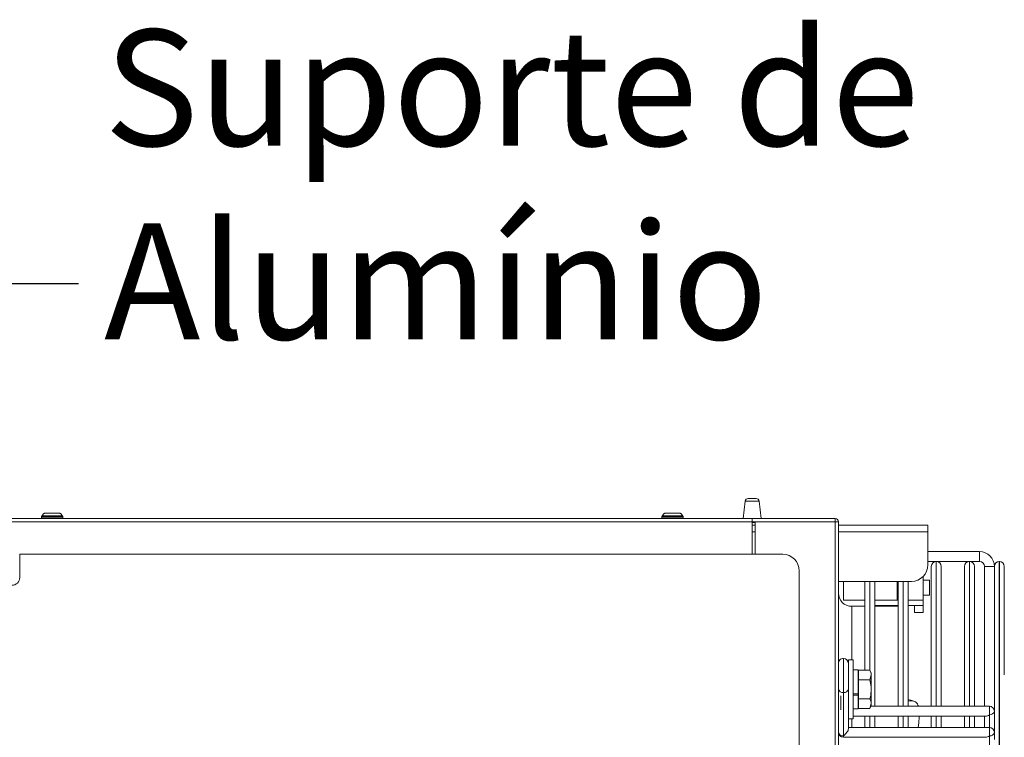
# Model space of a CAD drawing. Extents: x 7103 to 11352, y 15757 to 17913.
# Drawn here: x 10984 to 11280, y 16978 to 17194 of the extents above; entities that cross this region are included whole.
import ezdxf

# ---------------------------------------------------------------- set-up
doc = ezdxf.new("R2010")
doc.units = 0
doc.header["$MEASUREMENT"] = 0
doc.header["$PDMODE"] = 98
doc.header["$PDSIZE"] = -5
doc.layers.get('0').update_dxf_attribs({"linetype": 'CONTINUOUS'})
doc.layers.get('DEFPOINTS').update_dxf_attribs({"linetype": 'CONTINUOUS'})
doc.layers.add('COTAS', color=1, linetype='CONTINUOUS')
doc.styles.get("Standard").update_dxf_attribs({"font": 'ISOCP'})
doc.dimstyles.new('COTA', dxfattribs={"dimtxt": 35, "dimasz": 35, "dimexe": 0.2, "dimexo": 0.1, "dimgap": 15, "dimtad": 1, "dimdec": 5, "dimdsep": 46, "dimtxsty": 'Standard', "dimcen": 35, "dimclrd": 8, "dimclre": 8, "dimclrt": 1, "dimadec": 0, "dimazin": 0, "dimtfac": 1, "dimtdec": 5, "dimtofl": 0, "dimtmove": 0, "dimatfit": 3, "dimfxl": 1, "dimtvp": 1, "dimtolj": 1, "dimtzin": 0, "dimarcsym": 0})

# ---------------------------------------------------------------- blocks, each defined once
blk = doc.blocks.new('*D67')
at = {"layer": 'COTAS', "color": 8, "lineweight": -2, "transparency": 16777216}
for p, q in [((10916.21, 17041.54), (10798.78, 17041.54)), ((10798.98, 16640.57), (10798.98, 17006.54)), ((10999.73, 16605.57), (10798.78, 16605.57))]:
    blk.add_line(p, q, dxfattribs=at)
at = {"layer": 'COTAS', "color": 8, "transparency": 16777216}
for points in [[(10793.15, 17006.54), (10804.82, 17006.54), (10798.98, 17041.54)], [(10793.15, 16640.57), (10804.82, 16640.57), (10798.98, 16605.57)]]:
    blk.add_solid(points, dxfattribs=at)
at = {"layer": 'DEFPOINTS', "color": 0, "transparency": 16777216}
for p in [(10798.98, 17041.54), (10916.31, 17041.54), (10999.83, 16605.57)]:
    blk.add_point(p, dxfattribs=at)
at = {"layer": 'COTAS', "color": 1, "transparency": 16777216, "insert": (10766.48, 16823.55), "char_height": 35, "attachment_point": 5, "rotation": 90}
blk.add_mtext('\\A1;436', dxfattribs=at)

msp = doc.modelspace()

# ---------------------------------------------------------------- linework, layer by layer
at = {"color": 7, "linetype": 'Continuous', "lineweight": 15}
for p, q in [((11202.231784, 17048.740363), (11201.624617, 17043.53607)), ((11203.125721, 17049.53607), (11205.523513, 17049.53607)), ((11207.024617, 17043.53607), (11206.41745, 17048.740363)), ((10945.544617, 17043.53607), (11204.334617, 17043.53607)), ((10990.269245, 17044.340698), (10990.064617, 17044.13607)), ((10990.064617, 17044.13607), (10990.064617, 17043.73607)), ((10993.314617, 17044.13607), (10990.064617, 17044.13607)), ((10990.064617, 17043.73607), (10990.264617, 17043.53607)), ((10990.064617, 17043.73607), (10996.564617, 17043.73607)), ((10996.564617, 17044.13607), (10993.314617, 17044.13607)), ((10995.638896, 17045.09999), (10995.110269, 17045.11725)), ((10996.564617, 17044.13607), (10996.359989, 17044.340698)), ((10996.364617, 17043.53607), (10996.564617, 17043.73607)), ((10996.564617, 17043.73607), (10996.564617, 17044.13607)), ((11177.269245, 17044.340698), (11177.064617, 17044.13607)), ((11177.064617, 17044.13607), (11177.064617, 17043.73607)), ((11180.314617, 17044.13607), (11177.064617, 17044.13607)), ((11177.064617, 17043.73607), (11177.264617, 17043.53607)), ((11177.064617, 17043.73607), (11183.564617, 17043.73607)), ((11183.564617, 17044.13607), (11180.314617, 17044.13607)), ((11182.638896, 17045.09999), (11182.110269, 17045.11725)), ((11183.564617, 17044.13607), (11183.359989, 17044.340698)), ((11183.364617, 17043.53607), (11183.564617, 17043.73607)), ((11183.564617, 17043.73607), (11183.564617, 17044.13607)), ((11204.334617, 17043.53607), (11204.334617, 17042.52607)), ((11229.324617, 17043.53607), (11204.334617, 17043.53607)), ((11229.324617, 17042.53607), (11229.324617, 17043.53607)), ((10945.544617, 17042.52607), (11204.334617, 17042.52607)), ((11229.324617, 17042.53607), (11204.334617, 17042.53607)), ((11204.334617, 17042.52607), (11204.334617, 17032.74607)), ((11204.334617, 17041.53607), (11205.244617, 17041.53607)), ((11205.244617, 17042.52607), (11229.324617, 17042.52607)), ((11205.244617, 17032.74607), (11205.244617, 17042.52607)), ((11229.324617, 17042.52607), (11230.334617, 17042.52607)), ((11230.334617, 17042.52607), (11230.334617, 16671.18607)), ((11230.334617, 17041.53607), (11257.314617, 17041.53607)), ((11257.314617, 17041.53607), (11257.314617, 17039.51607)), ((11257.314617, 17039.51607), (11257.314617, 17029.53607)), ((10983.529617, 17032.74607), (10983.529617, 17025.74607)), ((10983.529617, 17032.74607), (11213.534617, 17032.74607)), ((11272.834608, 17033.53607), (11257.314617, 17033.53607)), ((11272.834608, 17033.53607), (11272.834608, 17032.03607)), ((11272.834608, 17030.53607), (11272.834608, 17033.53607)), ((11272.834608, 17032.03607), (11272.834608, 17030.53607)), ((11218.534617, 17027.74607), (11218.534617, 16944.12607)), ((11257.314617, 17030.53607), (11272.834608, 17030.53607)), ((11258.334608, 16986.92618), (11258.334608, 17029.03707)), ((11259.835608, 17030.53607), (11259.833608, 17030.53607)), ((11261.334608, 17029.03707), (11261.334608, 16986.926184)), ((11268.334608, 16986.926193), (11268.334608, 17029.03707)), ((11269.835608, 17030.53607), (11269.833608, 17030.53607)), ((11271.334608, 17029.03707), (11271.334608, 16986.926197)), ((11274.334608, 17029.03607), (11274.334608, 16986.926201)), ((11275.834608, 17029.03607), (11274.334608, 17029.03607)), ((11274.334608, 17029.03607), (11277.334608, 17029.03607)), ((11277.334608, 17029.03607), (11275.834608, 17029.03607)), ((11277.334608, 16985.426203), (11277.334608, 17029.03707)), ((11278.835608, 17030.53607), (11278.833608, 17030.53607)), ((11280.334608, 17029.03707), (11280.334608, 16996.41707)), ((11255.834617, 17025.98507), (11255.834617, 17018.93607)), ((11257.834617, 17024.93607), (11255.834617, 17024.93607)), ((11257.834617, 17024.93607), (11257.834617, 17020.43607)), ((11252.314617, 17024.53607), (11230.334617, 17024.53607)), ((11231.834617, 17024.53607), (11231.834617, 17018.93607)), ((11238.334608, 16997.809573), (11238.334608, 17024.53607)), ((11241.334608, 17024.53607), (11241.334608, 16986.926157)), ((11248.084617, 17024.53607), (11248.084617, 17018.93607)), ((11248.334608, 16986.926166), (11248.334608, 17024.53607)), ((11251.334608, 17024.53607), (11251.334608, 16986.92617)), ((11231.834617, 17018.93607), (11238.334608, 17018.93607)), ((11241.334608, 17018.93607), (11248.084617, 17018.93607)), ((11248.084617, 17018.93607), (11248.334608, 17018.93607)), ((11251.334608, 17018.93607), (11255.834617, 17018.93607)), ((11255.834617, 17020.43607), (11257.834617, 17020.43607)), ((11255.834617, 17017.33607), (11255.834617, 17018.93607)), ((11238.334608, 17017.03607), (11234.334617, 17017.03607)), ((11248.334608, 17017.33607), (11241.334608, 17017.33607)), ((11248.334608, 17017.03607), (11241.334608, 17017.03607)), ((11255.834617, 17017.33607), (11251.334608, 17017.33607)), ((11253.234617, 17017.33607), (11253.234617, 17015.18607)), ((11255.834617, 17017.33607), (11255.834617, 17015.18607)), ((11253.234617, 17015.18607), (11255.834617, 17015.18607)), ((11234.734617, 17000.93607), (11233.334617, 17000.93607)), ((11233.334617, 16991.254445), (11233.334617, 17000.93607)), ((11234.734617, 16991.254445), (11234.734617, 17000.93607)), ((11236.234617, 16997.93607), (11234.734617, 16997.93607)), ((11236.234617, 16990.641424), (11236.234617, 16997.93607)), ((11236.334617, 16996.709275), (11236.234617, 16996.53607)), ((11236.334617, 16997.809573), (11236.334617, 16994.922821)), ((11236.334617, 16997.809573), (11239.788035, 16997.809573)), ((11240.234617, 16997.03607), (11239.788035, 16997.809573)), ((11239.788035, 16994.922821), (11240.234617, 16996.366197)), ((11240.234617, 16997.03607), (11240.234617, 16996.366197)), ((11240.234617, 16996.366197), (11240.234617, 16992.03607)), ((11233.334617, 16994.34325), (11233.3346, 16994.34322)), ((11233.3346, 16992.143775), (11233.3346, 16980.12296)), ((11236.334617, 16994.922821), (11239.788035, 16994.922821)), ((11236.334617, 16994.922821), (11236.334617, 16989.149319)), ((11231.834597, 16991.083117), (11231.834597, 16978.001641)), ((11233.3346, 16989.72892), (11233.334617, 16989.72889)), ((11233.334617, 16983.13607), (11233.334617, 16991.254445)), ((11234.734617, 16983.13607), (11234.734617, 16991.254445)), ((11234.734617, 16990.641424), (11236.234617, 16990.641424)), ((11234.734617, 16990.256188), (11236.234617, 16990.256188)), ((11236.234617, 16990.256188), (11236.234617, 16990.633328)), ((11236.234617, 16986.13607), (11236.234617, 16990.256188)), ((11236.334617, 16989.149319), (11239.788035, 16989.149319)), ((11236.334617, 16989.149319), (11236.334617, 16986.262567)), ((11240.234617, 16992.03607), (11240.234617, 16987.705943)), ((11236.234617, 16987.53607), (11236.334617, 16987.362865)), ((11236.334617, 16986.926257), (11236.234617, 16986.926257)), ((11236.334617, 16986.262567), (11239.788035, 16986.262567)), ((11239.788035, 16986.262567), (11240.234617, 16987.705943)), ((11239.788035, 16986.262567), (11240.234617, 16987.03607)), ((11275.834619, 16986.926203), (11240.171213, 16986.926251)), ((11240.234617, 16987.705943), (11240.234617, 16987.03607)), ((11253.093927, 16988.406078), (11252.166743, 16988.709142)), ((11274.334608, 16986.926201), (11271.334608, 16986.926197)), ((11233.3346, 16983.926261), (11233.334617, 16983.926261)), ((11234.734617, 16986.13607), (11236.234617, 16986.13607)), ((11234.734617, 16983.926259), (11274.773955, 16983.926205)), ((11238.334608, 16980.562293), (11238.334608, 16983.926254)), ((11241.334608, 16983.926157), (11241.334608, 16980.562196)), ((11248.334608, 16980.562205), (11248.334608, 16983.926166)), ((11251.334608, 16983.926236), (11251.334608, 16980.562275)), ((11254.63514, 16983.926175), (11258.334608, 16983.92618)), ((11258.334608, 16980.562219), (11258.334608, 16983.92618)), ((11261.334608, 16983.926184), (11268.334608, 16983.926193)), ((11261.334608, 16983.926184), (11261.334608, 16980.562223)), ((11268.334608, 16980.562232), (11268.334608, 16983.926193)), ((11271.334608, 16983.926197), (11274.334608, 16983.926201)), ((11271.334608, 16983.926197), (11271.334608, 16980.562236)), ((11274.334617, 16980.56224), (11274.334617, 16983.926201)), ((11277.334617, 16985.426201), (11277.334608, 16983.26271)), ((11277.334608, 16979.062242), (11277.334608, 16983.26271)), ((11275.834602, 16980.562242), (11233.3346, 16980.5623)), ((11233.334617, 16983.13607), (11234.734617, 16983.13607)), ((11274.334608, 16980.56224), (11271.334608, 16980.562236)), ((11231.834598, 16977.562302), (11274.773938, 16977.562244)), ((11275.834597, 16978.001582), (11275.834597, 16892.795215)), ((11277.334608, 16976.898748), (11277.3346, 16979.06224))]:
    msp.add_line(p, q, dxfattribs=at)
at = {"color": 8, "linetype": 'Continuous', "lineweight": 15}
for p, q in [((11202.231784, 17048.740363), (11206.41745, 17048.740363)), ((11204.334617, 17042.26195), (11205.244617, 17042.26195)), ((11229.324617, 17042.52607), (11229.324617, 16671.18607)), ((11204.334617, 17039.51607), (11205.244617, 17039.51607)), ((11230.334617, 17039.51607), (11257.314617, 17039.51607)), ((11259.833608, 17030.53607), (11259.833608, 16986.926225)), ((11259.835608, 16986.926225), (11259.835608, 17030.53607)), ((11269.833608, 17030.53607), (11269.833608, 16986.926211)), ((11269.835608, 16986.926211), (11269.835608, 17030.53607)), ((11278.833608, 17030.53607), (11278.833608, 16693.53607)), ((11278.835608, 16862.03607), (11278.835608, 17030.53607)), ((11239.833608, 17024.53607), (11239.833608, 16997.730637)), ((11239.835608, 16997.727173), (11239.835608, 17024.53607)), ((11249.833608, 17024.53607), (11249.833608, 16986.926238)), ((11249.835608, 16986.926238), (11249.835608, 17024.53607)), ((11234.334617, 17017.03607), (11234.334617, 17000.93607)), ((11231.084617, 16990.01188), (11231.084617, 16985.859287)), ((11239.833608, 16983.926252), (11239.833608, 16980.562291)), ((11239.835608, 16980.562291), (11239.835608, 16983.926252)), ((11249.833608, 16983.926238), (11249.833608, 16980.562277)), ((11249.835608, 16980.562277), (11249.835608, 16983.926238)), ((11259.833608, 16983.926225), (11259.833608, 16980.562264)), ((11259.835608, 16980.562264), (11259.835608, 16983.926225)), ((11269.833608, 16983.926211), (11269.833608, 16980.56225)), ((11269.835608, 16980.56225), (11269.835608, 16983.926211)), ((11275.834614, 16984.365543), (11275.834614, 16980.562242)), ((11234.334617, 16983.13607), (11234.334617, 16980.562298))]:
    msp.add_line(p, q, dxfattribs=at)
at = {"color": 8, "linetype": 'Continuous', "lineweight": 15, "flags": 128}
for points in [[(11231.834616, 17001.325758), (11231.834614, 17001.121312), (11231.834611, 17000.52191), (11231.834608, 16999.568398), (11231.834605, 16998.325758), (11231.834603, 16996.878672), (11231.8346, 16995.325758), (11231.834599, 16993.772843), (11231.834597, 16992.325758), (11231.834597, 16991.083117)], [(11275.834614, 16984.365543), (11275.834614, 16984.852178), (11275.834615, 16985.426203), (11275.834616, 16986.000228), (11275.834617, 16986.486863), (11275.834618, 16986.812023), (11275.834619, 16986.926203)], [(11275.834597, 16978.001582), (11275.834597, 16978.488217), (11275.834598, 16979.062242), (11275.834599, 16979.636267), (11275.8346, 16980.122902), (11275.834601, 16980.448062), (11275.834602, 16980.562242)], [(11231.834597, 16978.001641), (11231.834597, 16977.676482), (11231.834598, 16977.562302)]]:
    msp.add_lwpolyline(points, dxfattribs=at)
at = {"color": 7, "linetype": 'Continuous', "lineweight": 15, "flags": 128}
for points in [[(11230.334614, 16999.82576), (11230.334616, 16999.72292), (11230.334617, 16999.275315), (11230.334617, 16998.50774)], [(11233.334617, 16998.507736), (11233.334617, 16999.275311), (11233.334616, 16999.722916), (11233.334614, 16999.81429), (11233.334612, 16999.542029), (11233.33461, 16998.928191), (11233.334607, 16998.022505), (11233.334605, 16996.898344), (11233.334603, 16995.646782), (11233.334601, 16994.369212), (11233.3346, 16993.169135), (11233.3346, 16992.143775)], [(11252.166743, 16988.709142), (11251.626041, 16988.825074), (11251.334608, 16988.841823)]]:
    msp.add_lwpolyline(points, dxfattribs=at)
at = {"color": 7, "linetype": 'Continuous', "lineweight": 15}
for centre, radius, start, end in [((11203.125721, 17048.63607), 0.9, 90, 173.34557495), ((11205.523513, 17048.63607), 0.9, 6.65442505, 90), ((11229.324617, 17042.52607), 1.01, 0, 90), ((11229.324617, 17042.52607), 0.01, 0.00000001, 90), ((11213.534617, 17027.74607), 5, 0, 90), ((11272.834608, 17029.03607), 4.5, 0, 90), ((11252.314617, 17029.53607), 5, 270, 0), ((11259.833608, 17029.03707), 1.499, 90, 180), ((11259.835608, 17029.03707), 1.499, 0, 90), ((11269.833608, 17029.03707), 1.499, 90, 180), ((11269.835608, 17029.03707), 1.499, 0, 90), ((11272.834608, 17029.03607), 1.5, 0, 90), ((11278.833608, 17029.03707), 1.499, 90, 180), ((11278.835608, 17029.03707), 1.499, 0, 90), ((10981.149617, 17025.74607), 2.38, 270, 0), ((11234.334617, 17021.03607), 4, 180, 270), ((11231.834614, 16999.825758), 1.5, 89.9999228, 179.9999228), ((11231.834614, 16999.825758), 1.5, 359.9999228, 89.9999228), ((11231.647099, 16992.40894), 1.339016, 191.42160196, 278.04941282), ((11232.022099, 16992.408944), 1.33902, 261.95047886, 348.57809465), ((11252.179626, 16985.481483), 3.052465, 63.91865067, 106.07118307), ((11275.834617, 16985.426203), 1.5, 0, 89.9999228), ((11276.022116, 16985.69137), 1.33902, 261.95047886, 348.57809465), ((11275.8346, 16979.062242), 1.5, 0, 89.9999228), ((11231.647099, 16979.327465), 1.339016, 191.42160196, 278.04941282), ((11231.8346, 16979.062302), 1.5, 180, 269.9999228), ((11276.022099, 16979.327409), 1.33902, 261.95047886, 348.57809464)]:
    msp.add_arc(centre, radius, start, end, dxfattribs=at)
for centre, start_param, end_param in [((11275.834617, 16985.426203), 3.5342907826, 4.319688946), ((11231.8346, 16979.062302), 4.319688946, 5.8904852728), ((11275.8346, 16979.062242), 3.5342907826, 4.319688946)]:
    msp.add_ellipse(centre, major_axis=(1.38582, 1.385818), ratio=0.4142130043, start_param=start_param, end_param=end_param, dxfattribs=at)
for points, knots in [([(10990.98593, 17045.098242), (10990.919258, 17045.063517), (10990.773644, 17044.987678), (10990.492961, 17044.707704), (10990.328292, 17044.436232), (10990.209701, 17044.240724)], [0, 0, 0, 0, 0.191159248, 0.4174930628, 1, 1, 1, 1]), ([(10995.647757, 17045.09642), (10995.442839, 17045.107437), (10995.100337, 17045.12585), (10994.562641, 17045.119802), (10993.978149, 17045.128516), (10993.394458, 17045.120401), (10992.946975, 17045.126306), (10992.625968, 17045.133364), (10992.234812, 17045.128964), (10991.701689, 17045.082939), (10991.259723, 17045.091215), (10990.98148, 17045.096425)], [0, 0, 0, 0, 0.1823736518, 0.30482107643, 0.39717788818, 0.49091755244, 0.57267236319, 0.60594100411, 0.64113371719, 0.7740731166, 1, 1, 1, 1]), ([(10994.190644, 17045.12432), (10994.103285, 17045.125507), (10993.851124, 17045.128934), (10993.367028, 17045.123711), (10992.937968, 17045.128021), (10992.625056, 17045.134317), (10992.236643, 17045.130319), (10991.70562, 17045.08707), (10991.266525, 17045.095002), (10990.990335, 17045.099991)], [0, 0, 0, 0, 0.0745936552, 0.2153147432, 0.3382146979, 0.389439788, 0.4443017838, 0.6504667976, 1, 1, 1, 1]), ([(10996.419533, 17044.240735), (10996.300938, 17044.436226), (10996.136259, 17044.70768), (10995.855589, 17044.987657), (10995.709977, 17045.063509), (10995.643304, 17045.098239)], [0, 0, 0, 0, 0.5824874736, 0.8088309697, 1, 1, 1, 1]), ([(11177.98593, 17045.098242), (11177.919258, 17045.063517), (11177.773644, 17044.987678), (11177.492961, 17044.707704), (11177.328292, 17044.436232), (11177.209701, 17044.240724)], [0, 0, 0, 0, 0.191159248, 0.4174930628, 1, 1, 1, 1]), ([(11182.647757, 17045.09642), (11182.442839, 17045.107437), (11182.100337, 17045.12585), (11181.562641, 17045.119802), (11180.978149, 17045.128516), (11180.394458, 17045.120401), (11179.946975, 17045.126306), (11179.625968, 17045.133364), (11179.234812, 17045.128964), (11178.701689, 17045.082939), (11178.259723, 17045.091215), (11177.98148, 17045.096425)], [0, 0, 0, 0, 0.1823736518, 0.3048210764, 0.3971778882, 0.4909175524, 0.5726723632, 0.6059410041, 0.6411337172, 0.7740731166, 1, 1, 1, 1]), ([(11181.190644, 17045.12432), (11181.103285, 17045.125507), (11180.851124, 17045.128934), (11180.367028, 17045.123711), (11179.937968, 17045.128021), (11179.625056, 17045.134317), (11179.236643, 17045.130319), (11178.70562, 17045.08707), (11178.266525, 17045.095002), (11177.990335, 17045.099991)], [0, 0, 0, 0, 0.0745936552, 0.2153147432, 0.3382146979, 0.389439788, 0.4443017838, 0.6504667976, 1, 1, 1, 1]), ([(11183.419533, 17044.240735), (11183.300938, 17044.436226), (11183.136259, 17044.70768), (11182.855589, 17044.987657), (11182.709977, 17045.063509), (11182.643304, 17045.098239)], [0, 0, 0, 0, 0.5824874736, 0.8088309697, 1, 1, 1, 1]), ([(11240.234617, 16996.366197), (11240.234171, 16996.400414), (11240.227816, 16996.887825), (11239.999927, 16997.365464), (11239.788035, 16997.809573)], [0, 0, 0, 0, 0.0702005767, 1, 1, 1, 1]), ([(11240.234617, 16992.03607), (11240.229138, 16992.274793), (11240.206715, 16993.2517), (11239.968237, 16994.203562), (11239.788035, 16994.922821)], [0, 0, 0, 0, 0.2443658278, 1, 1, 1, 1]), ([(11239.788035, 16989.149319), (11239.847679, 16989.362675), (11240.110541, 16990.302975), (11240.180518, 16991.280414), (11240.234617, 16992.03607)], [0, 0, 0, 0, 0.2269026028, 1, 1, 1, 1]), ([(11240.234617, 16987.705943), (11240.234171, 16987.74016), (11240.227816, 16988.227571), (11239.999927, 16988.70521), (11239.788035, 16989.149319)], [0, 0, 0, 0, 0.0702005767, 1, 1, 1, 1]), ([(11254.352431, 16986.926174), (11254.33026, 16987.047136), (11254.188009, 16987.823222), (11253.826661, 16988.040068), (11253.521633, 16988.223117)], [0, 0, 0, 0, 0.1558606563, 1, 1, 1, 1]), ([(11254.369052, 16980.562213), (11254.490696, 16981.491119), (11254.656079, 16982.754024), (11254.639519, 16983.681015), (11254.63514, 16983.926175)], [0, 0, 0, 0, 0.7355314539, 1, 1, 1, 1])]:
    msp.add_open_spline(points, degree=3, knots=knots, dxfattribs=at)
for points in [[(10990.264617, 17044.33607), (10990.310463, 17044.33607), (10990.402156, 17044.33607), (10991.107466, 17044.33607), (10992.115628, 17044.33607), (10992.914954, 17044.33607), (10993.314617, 17044.33607)], [(10993.314617, 17044.33607), (10993.71428, 17044.33607), (10994.513606, 17044.33607), (10995.521768, 17044.33607), (10996.227078, 17044.33607), (10996.318771, 17044.33607), (10996.364617, 17044.33607)], [(11177.264617, 17044.33607), (11177.310463, 17044.33607), (11177.402156, 17044.33607), (11178.107466, 17044.33607), (11179.115628, 17044.33607), (11179.914954, 17044.33607), (11180.314617, 17044.33607)], [(11180.314617, 17044.33607), (11180.71428, 17044.33607), (11181.513606, 17044.33607), (11182.521768, 17044.33607), (11183.227078, 17044.33607), (11183.318771, 17044.33607), (11183.364617, 17044.33607)]]:
    msp.add_open_spline(points, degree=3, dxfattribs=at)

# ---------------------------------------------------------------- texts
at = {"color": 1, "insert": (11008.956622, 17097.487964), "char_height": 35, "attachment_point": 7}
msp.add_mtext('\\A1;Suporte de\\PAlumínio', dxfattribs=at)

# ---------------------------------------------------------------- dimensions: what is measured, and where the dimension line sits
at = {"layer": 'COTAS'}
dim = msp.add_linear_dim(base=(10798.982813, 17041.53607), p1=(10999.834617, 16605.57307), p2=(10916.314617, 17041.53607), angle=90, dimstyle='COTA', override={"dimdec": 0, "dimarcsym": 1}, dxfattribs=at)
dim.commit()
dim.dimension.update_dxf_attribs({"geometry": '*D67', "text_midpoint": (10766.482813, 16823.55457)})

# ---------------------------------------------------------------- leaders
at = {"annotation_type": 0, "has_hookline": 1, "hookline_direction": 0, "text_width": 221.88622}
msp.add_leader([(10928.550332, 17037.732771), (10966.300869, 17114.336163), (11001.300869, 17114.336163)], dimstyle='COTA', override={"dimgap": 15, "dimtad": 0}, dxfattribs=at)

doc.saveas('drawing.dxf')
